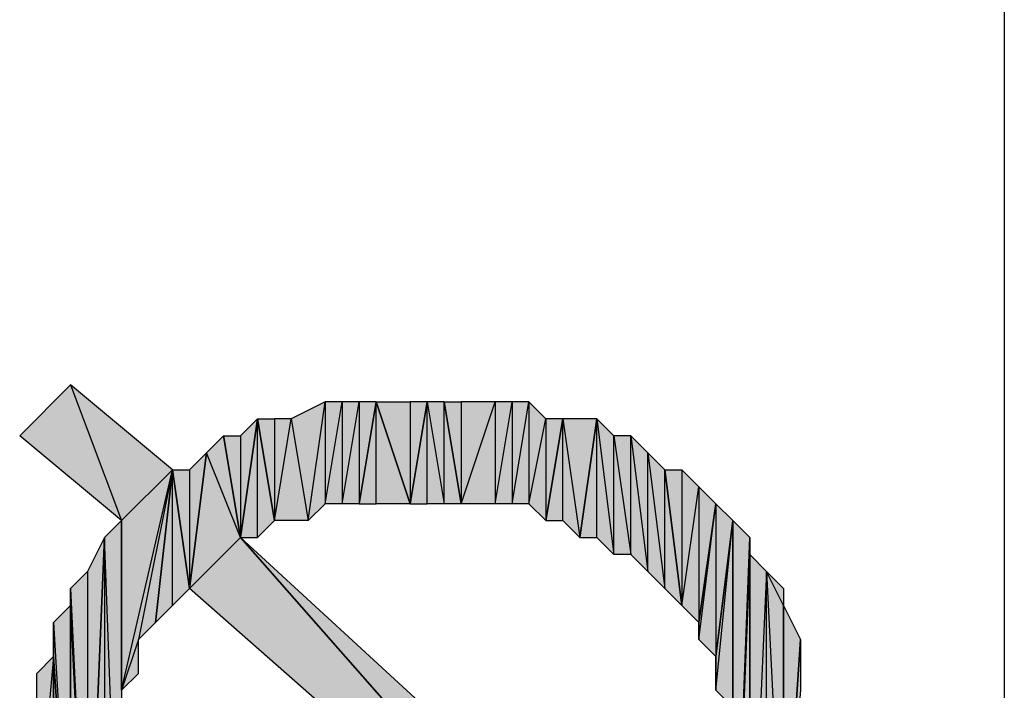
# Model space of a CAD drawing. Units: inches. Extents: x 5 to 292, y -203 to 0.
# Drawn here: x 106 to 109, y -90 to -87 of the extents above; entities that cross this region are included whole.
import ezdxf

# ---------------------------------------------------------------- set-up
doc = ezdxf.new("R2010")
doc.units = ezdxf.units.IN
doc.header["$MEASUREMENT"] = 0
doc.layers.add('Ebene 1', color=7, linetype='Continuous')

# ---------------------------------------------------------------- blocks, each defined once
blk = doc.blocks.new('block 2')
at = {"layer": 'Ebene 1', "true_color": 0x000001}
h = blk.add_hatch(color=178, dxfattribs=at)
h.dxf.hatch_style = 2
h.paths.add_polyline_path([(105.8411, -88.8365), (106.0316, -89.3445), (106.2221, -89.154)])
h.paths.add_polyline_path([(105.6506, -89.027), (105.8411, -88.8365), (106.0316, -89.3445)])
h = blk.add_hatch(color=178, dxfattribs=at)
h.dxf.hatch_style = 2
h.paths.add_polyline_path([(106.9206, -88.9), (106.9206, -89.281), (106.9841, -88.9)])
h.paths.add_polyline_path([(106.8571, -89.281), (106.9206, -88.9), (106.9206, -89.281)])
h.paths.add_polyline_path([(106.8571, -88.9), (106.8571, -89.281), (106.9206, -88.9)])
h.paths.add_polyline_path([(106.7936, -89.281), (106.8571, -88.9), (106.8571, -89.281)])
h.paths.add_polyline_path([(106.7936, -88.9), (106.7936, -89.281), (106.8571, -88.9)])
h.paths.add_polyline_path([(106.7301, -89.3445), (106.7936, -88.9), (106.7936, -89.281)])
h.paths.add_polyline_path([(106.6666, -88.9635), (106.7301, -89.3445), (106.7936, -88.9)])
h.paths.add_polyline_path([(106.6031, -89.3445), (106.6666, -88.9635), (106.7301, -89.3445)])
h.paths.add_polyline_path([(106.6031, -88.9635), (106.6031, -89.3445), (106.6666, -88.9635)])
h.paths.add_polyline_path([(106.5396, -88.9635), (106.6031, -88.9635), (106.6031, -89.3445)])
h = blk.add_hatch(color=178, dxfattribs=at)
h.dxf.hatch_style = 2
h.paths.add_polyline_path([(106.9841, -89.281), (106.9841, -88.9), (107.1111, -89.281)])
h.paths.add_polyline_path([(106.9206, -89.281), (106.9841, -89.281), (106.9841, -88.9)])
h = blk.add_hatch(color=178, dxfattribs=at)
h.dxf.hatch_style = 2
h.paths.add_polyline_path([(107.1111, -88.9), (107.1111, -89.281), (107.1746, -88.9)])
h.paths.add_polyline_path([(106.9841, -88.9), (107.1111, -88.9), (107.1111, -89.281)])
h = blk.add_hatch(color=178, dxfattribs=at)
h.dxf.hatch_style = 2
h.paths.add_polyline_path([(107.2381, -89.281), (107.2381, -88.9), (107.3016, -89.281)])
h.paths.add_polyline_path([(107.1746, -88.9), (107.2381, -89.281), (107.2381, -88.9)])
h.paths.add_polyline_path([(107.1746, -89.281), (107.1746, -88.9), (107.2381, -89.281)])
h.paths.add_polyline_path([(107.1111, -89.281), (107.1746, -89.281), (107.1746, -88.9)])
h = blk.add_hatch(color=178, dxfattribs=at)
h.dxf.hatch_style = 2
h.paths.add_polyline_path([(107.6191, -88.9635), (107.6191, -89.3445), (107.6826, -88.9635)])
h.paths.add_polyline_path([(107.5556, -89.281), (107.6191, -88.9635), (107.6191, -89.3445)])
h.paths.add_polyline_path([(107.5556, -88.9), (107.5556, -89.281), (107.6191, -88.9635)])
h.paths.add_polyline_path([(107.4921, -89.281), (107.5556, -88.9), (107.5556, -89.281)])
h.paths.add_polyline_path([(107.4921, -88.9), (107.4921, -89.281), (107.5556, -88.9)])
h.paths.add_polyline_path([(107.4286, -89.281), (107.4921, -88.9), (107.4921, -89.281)])
h.paths.add_polyline_path([(107.4286, -88.9), (107.4286, -89.281), (107.4921, -88.9)])
h.paths.add_polyline_path([(107.3016, -89.281), (107.4286, -88.9), (107.4286, -89.281)])
h.paths.add_polyline_path([(107.3016, -88.9), (107.3016, -89.281), (107.4286, -88.9)])
h.paths.add_polyline_path([(107.2381, -88.9), (107.3016, -88.9), (107.3016, -89.281)])
h = blk.add_hatch(color=178, dxfattribs=at)
h.dxf.hatch_style = 2
h.paths.add_polyline_path([(106.4761, -89.027), (106.4761, -89.408), (106.5396, -88.9635)])
h.paths.add_polyline_path([(106.4126, -89.027), (106.4761, -89.027), (106.4761, -89.408)])
h = blk.add_hatch(color=178, dxfattribs=at)
h.dxf.hatch_style = 2
h.paths.add_polyline_path([(106.5396, -89.408), (106.5396, -88.9635), (106.6031, -89.3445)])
h.paths.add_polyline_path([(106.4761, -89.408), (106.5396, -89.408), (106.5396, -88.9635)])
h = blk.add_hatch(color=178, dxfattribs=at)
h.dxf.hatch_style = 2
h.paths.add_polyline_path([(107.6826, -88.9635), (107.7461, -89.408), (107.8096, -88.9635)])
h.paths.add_polyline_path([(107.6826, -89.3445), (107.6826, -88.9635), (107.7461, -89.408)])
h.paths.add_polyline_path([(107.6191, -89.3445), (107.6826, -89.3445), (107.6826, -88.9635)])
h = blk.add_hatch(color=178, dxfattribs=at)
h.dxf.hatch_style = 2
h.paths.add_polyline_path([(108.0636, -89.5985), (108.0636, -89.154), (108.1271, -89.662)])
h.paths.add_polyline_path([(108.0001, -89.0905), (108.0636, -89.5985), (108.0636, -89.154)])
h.paths.add_polyline_path([(108.0001, -89.535), (108.0001, -89.0905), (108.0636, -89.5985)])
h.paths.add_polyline_path([(107.9366, -89.027), (108.0001, -89.535), (108.0001, -89.0905)])
h.paths.add_polyline_path([(107.9366, -89.4715), (107.9366, -89.027), (108.0001, -89.535)])
h.paths.add_polyline_path([(107.8731, -89.027), (107.9366, -89.4715), (107.9366, -89.027)])
h.paths.add_polyline_path([(107.8731, -89.4715), (107.8731, -89.027), (107.9366, -89.4715)])
h.paths.add_polyline_path([(107.8096, -88.9635), (107.8731, -89.4715), (107.8731, -89.027)])
h.paths.add_polyline_path([(107.8096, -89.408), (107.8096, -88.9635), (107.8731, -89.4715)])
h.paths.add_polyline_path([(107.7461, -89.408), (107.8096, -89.408), (107.8096, -88.9635)])
h = blk.add_hatch(color=178, dxfattribs=at)
h.dxf.hatch_style = 2
h.paths.add_polyline_path([(106.4761, -89.408), (106.3491, -89.0905), (106.2856, -89.5985)])
h.paths.add_polyline_path([(106.4126, -89.027), (106.4761, -89.408), (106.3491, -89.0905)])
h = blk.add_hatch(color=178, dxfattribs=at)
h.dxf.hatch_style = 2
h.paths.add_polyline_path([(106.2856, -89.154), (106.2856, -89.5985), (106.3491, -89.0905)])
h.paths.add_polyline_path([(106.2221, -89.154), (106.2856, -89.154), (106.2856, -89.5985)])
h = blk.add_hatch(color=178, dxfattribs=at)
h.dxf.hatch_style = 2
h.paths.add_polyline_path([(106.0951, -89.789), (106.0316, -89.9795), (106.2221, -89.154)])
h.paths.add_polyline_path([(106.0951, -89.916), (106.0951, -89.789), (106.0316, -89.9795)])
h = blk.add_hatch(color=178, dxfattribs=at)
h.dxf.hatch_style = 2
h.paths.add_polyline_path([(106.0316, -89.3445), (106.0316, -89.9795), (106.2221, -89.154)])
edge = h.paths.add_edge_path()
edge.add_spline(control_points=[(106.0316, -89.9795), (106.0316, -89.9795), (106.0316, -89.3445), (106.0316, -89.3445), (106.0316, -89.3445), (106.0316, -89.9795), (106.0316, -89.9795)], knot_values=[0, 0, 0, 0, 1, 1, 1, 2, 2, 2, 2], degree=3, periodic=1)
h = blk.add_hatch(color=178, dxfattribs=at)
h.dxf.hatch_style = 2
h.paths.add_polyline_path([(106.0951, -89.789), (106.1586, -89.7255), (106.2221, -89.154)])
h = blk.add_hatch(color=178, dxfattribs=at)
h.dxf.hatch_style = 2
h.paths.add_polyline_path([(106.2221, -89.662), (106.2221, -89.154), (106.2856, -89.5985)])
h.paths.add_polyline_path([(106.1586, -89.7255), (106.2221, -89.662), (106.2221, -89.154)])
h = blk.add_hatch(color=178, dxfattribs=at)
h.dxf.hatch_style = 2
h.paths.add_polyline_path([(108.1906, -89.2175), (108.1906, -89.7255), (108.2541, -89.281)])
h.paths.add_polyline_path([(108.1271, -89.662), (108.1906, -89.2175), (108.1906, -89.7255)])
h.paths.add_polyline_path([(108.1271, -89.154), (108.1271, -89.662), (108.1906, -89.2175)])
h.paths.add_polyline_path([(108.0636, -89.154), (108.1271, -89.154), (108.1271, -89.662)])
h = blk.add_hatch(color=178, dxfattribs=at)
h.dxf.hatch_style = 2
h.paths.add_polyline_path([(108.2541, -89.281), (108.2541, -89.8525), (108.3176, -89.3445)])
h.paths.add_polyline_path([(108.1906, -89.789), (108.2541, -89.281), (108.2541, -89.8525)])
h = blk.add_hatch(color=178, dxfattribs=at)
h.dxf.hatch_style = 2
h.paths.add_polyline_path([(108.1906, -89.7255), (108.1906, -89.789), (108.2541, -89.281)])
edge = h.paths.add_edge_path()
edge.add_spline(control_points=[(108.1906, -89.789), (108.1906, -89.789), (108.1906, -89.7255), (108.1906, -89.7255), (108.1906, -89.7255), (108.1906, -89.789), (108.1906, -89.789)], knot_values=[0, 0, 0, 0, 1, 1, 1, 2, 2, 2, 2], degree=3, periodic=1)
h = blk.add_hatch(color=178, dxfattribs=at)
h.dxf.hatch_style = 2
h.paths.add_polyline_path([(105.9681, -89.408), (105.9681, -91.059), (105.9046, -90.9955)])
h.paths.add_polyline_path([(106.0316, -91.1225), (105.9681, -89.408), (105.9681, -91.059)])
h.paths.add_polyline_path([(106.0316, -89.3445), (106.0316, -91.1225), (105.9681, -89.408)])
h = blk.add_hatch(color=178, dxfattribs=at)
h.dxf.hatch_style = 2
h.paths.add_polyline_path([(108.2541, -89.9795), (108.3176, -89.3445), (108.3176, -90.043)])
h = blk.add_hatch(color=178, dxfattribs=at)
h.dxf.hatch_style = 2
h.paths.add_polyline_path([(108.2541, -89.8525), (108.2541, -89.9795), (108.3176, -89.3445)])
edge = h.paths.add_edge_path()
edge.add_spline(control_points=[(108.2541, -89.9795), (108.2541, -89.9795), (108.2541, -89.8525), (108.2541, -89.8525), (108.2541, -89.8525), (108.2541, -89.9795), (108.2541, -89.9795)], knot_values=[0, 0, 0, 0, 1, 1, 1, 2, 2, 2, 2], degree=3, periodic=1)
h = blk.add_hatch(color=178, dxfattribs=at)
h.dxf.hatch_style = 2
h.paths.add_polyline_path([(108.3811, -89.408), (108.3176, -91.059), (108.3176, -89.3445)])
h = blk.add_hatch(color=178, dxfattribs=at)
h.dxf.hatch_style = 2
h.paths.add_polyline_path([(105.9046, -89.535), (105.9046, -90.932), (105.9681, -89.408)])
h.paths.add_polyline_path([(105.8411, -89.5985), (105.9046, -89.535), (105.9046, -90.932)])
h = blk.add_hatch(color=178, dxfattribs=at)
h.dxf.hatch_style = 2
h.paths.add_polyline_path([(105.9046, -90.932), (105.9046, -90.9955), (105.9681, -89.408)])
edge = h.paths.add_edge_path()
edge.add_spline(control_points=[(105.9046, -90.9955), (105.9046, -90.9955), (105.9046, -90.932), (105.9046, -90.932), (105.9046, -90.932), (105.9046, -90.9955), (105.9046, -90.9955)], knot_values=[0, 0, 0, 0, 1, 1, 1, 2, 2, 2, 2], degree=3, periodic=1)
h = blk.add_hatch(color=178, dxfattribs=at)
h.dxf.hatch_style = 2
h.paths.add_polyline_path([(106.2856, -89.5985), (106.4761, -89.408), (107.8731, -90.9955)])
h = blk.add_hatch(color=178, dxfattribs=at)
h.dxf.hatch_style = 2
h.paths.add_polyline_path([(108.0636, -90.8685), (107.8731, -90.9955), (106.4761, -89.408)])
h.paths.add_polyline_path([(107.9366, -91.3765), (108.0636, -90.8685), (107.8731, -90.9955)])
h = blk.add_hatch(color=178, dxfattribs=at)
h.dxf.hatch_style = 2
h.paths.add_polyline_path([(108.3811, -89.4715), (108.3176, -91.059), (108.3811, -91.059)])
h.paths.add_polyline_path([(108.3811, -89.408), (108.3811, -89.4715), (108.3176, -91.059)])
h = blk.add_hatch(color=178, dxfattribs=at)
h.dxf.hatch_style = 2
h.paths.add_polyline_path([(108.3811, -90.932), (108.3811, -89.4715), (108.4446, -89.535)])
h.paths.add_polyline_path([(108.3811, -91.059), (108.3811, -90.932), (108.3811, -89.4715)])
h = blk.add_hatch(color=178, dxfattribs=at)
h.dxf.hatch_style = 2
h.paths.add_polyline_path([(108.3811, -90.932), (108.4446, -90.8685), (108.4446, -89.535)])
h = blk.add_hatch(color=178, dxfattribs=at)
h.dxf.hatch_style = 2
h.paths.add_polyline_path([(108.4446, -89.535), (108.5081, -90.805), (108.4446, -90.8685)])
h.paths.add_polyline_path([(108.5081, -89.662), (108.4446, -89.535), (108.5081, -90.805)])
h.paths.add_polyline_path([(108.5081, -89.5985), (108.5081, -89.662), (108.4446, -89.535)])
h = blk.add_hatch(color=178, dxfattribs=at)
h.dxf.hatch_style = 2
h.paths.add_polyline_path([(105.8411, -89.662), (105.8411, -89.5985), (105.9046, -90.932)])
edge = h.paths.add_edge_path()
edge.add_spline(control_points=[(105.8411, -89.5985), (105.8411, -89.5985), (105.8411, -89.662), (105.8411, -89.662), (105.8411, -89.662), (105.8411, -89.5985), (105.8411, -89.5985)], knot_values=[0, 0, 0, 0, 1, 1, 1, 2, 2, 2, 2], degree=3, periodic=1)
h = blk.add_hatch(color=178, dxfattribs=at)
h.dxf.hatch_style = 2
h.paths.add_polyline_path([(105.7776, -89.7255), (105.8411, -90.805), (105.8411, -89.662)])
h = blk.add_hatch(color=178, dxfattribs=at)
h.dxf.hatch_style = 2
h.paths.add_polyline_path([(105.8411, -90.8685), (105.8411, -89.662), (105.9046, -90.932)])
h = blk.add_hatch(color=178, dxfattribs=at)
h.dxf.hatch_style = 2
h.paths.add_polyline_path([(105.8411, -90.805), (105.8411, -90.8685), (105.8411, -89.662)])
edge = h.paths.add_edge_path()
edge.add_spline(control_points=[(105.8411, -90.8685), (105.8411, -90.8685), (105.8411, -90.805), (105.8411, -90.805), (105.8411, -90.805), (105.8411, -90.8685), (105.8411, -90.8685)], knot_values=[0, 0, 0, 0, 1, 1, 1, 2, 2, 2, 2], degree=3, periodic=1)
h = blk.add_hatch(color=178, dxfattribs=at)
h.dxf.hatch_style = 2
h.paths.add_polyline_path([(108.5081, -90.7415), (108.5081, -89.662), (108.5716, -89.789)])
h.paths.add_polyline_path([(108.5081, -90.805), (108.5081, -90.7415), (108.5081, -89.662)])
h = blk.add_hatch(color=178, dxfattribs=at)
h.dxf.hatch_style = 2
h.paths.add_polyline_path([(105.7776, -89.8525), (105.7776, -89.7255), (105.8411, -90.805)])
edge = h.paths.add_edge_path()
edge.add_spline(control_points=[(105.7776, -89.7255), (105.7776, -89.7255), (105.7776, -89.8525), (105.7776, -89.8525), (105.7776, -89.8525), (105.7776, -89.7255), (105.7776, -89.7255)], knot_values=[0, 0, 0, 0, 1, 1, 1, 2, 2, 2, 2], degree=3, periodic=1)
h = blk.add_hatch(color=178, dxfattribs=at)
h.dxf.hatch_style = 2
h.paths.add_polyline_path([(108.5716, -89.9795), (108.5081, -90.7415), (108.5716, -90.678)])
h.paths.add_polyline_path([(108.5716, -89.789), (108.5716, -89.9795), (108.5081, -90.7415)])
h = blk.add_hatch(color=178, dxfattribs=at)
h.dxf.hatch_style = 2
h.paths.add_polyline_path([(105.7776, -89.8525), (105.7141, -90.551), (105.7141, -89.916)])
h.paths.add_polyline_path([(105.7776, -90.6145), (105.7776, -89.8525), (105.7141, -90.551)])
h = blk.add_hatch(color=178, dxfattribs=at)
h.dxf.hatch_style = 2
h.paths.add_polyline_path([(105.7776, -90.678), (105.7776, -89.8525), (105.8411, -90.805)])
h = blk.add_hatch(color=178, dxfattribs=at)
h.dxf.hatch_style = 2
h.paths.add_polyline_path([(105.7776, -90.6145), (105.7776, -90.678), (105.7776, -89.8525)])
edge = h.paths.add_edge_path()
edge.add_spline(control_points=[(105.7776, -90.678), (105.7776, -90.678), (105.7776, -90.6145), (105.7776, -90.6145), (105.7776, -90.6145), (105.7776, -90.678), (105.7776, -90.678)], knot_values=[0, 0, 0, 0, 1, 1, 1, 2, 2, 2, 2], degree=3, periodic=1)
at = {"layer": 'Ebene 1', "color": 178, "lineweight": 25, "true_color": 0x000001}
for points in [[(109.3336, -66.7385), (109.3336, -108.5215)], [(105.6506, -89.027), (105.8411, -88.8365), (106.0316, -89.3445), (105.6506, -89.027)], [(105.8411, -88.8365), (106.0316, -89.3445), (106.2221, -89.154), (105.8411, -88.8365)], [(106.6666, -88.9635), (106.7301, -89.3445), (106.7936, -88.9), (106.6666, -88.9635)], [(106.7301, -89.3445), (106.7936, -88.9), (106.7936, -89.281), (106.7301, -89.3445)], [(106.7936, -89.281), (106.8571, -88.9), (106.8571, -89.281), (106.7936, -89.281)], [(106.7936, -88.9), (106.7936, -89.281), (106.8571, -88.9), (106.7936, -88.9)], [(106.8571, -89.281), (106.9206, -88.9), (106.9206, -89.281), (106.8571, -89.281)], [(106.8571, -88.9), (106.8571, -89.281), (106.9206, -88.9), (106.8571, -88.9)], [(106.9206, -89.281), (106.9841, -89.281), (106.9841, -88.9), (106.9206, -89.281)], [(106.9206, -88.9), (106.9206, -89.281), (106.9841, -88.9), (106.9206, -88.9)], [(106.9841, -88.9), (107.1111, -88.9), (107.1111, -89.281), (106.9841, -88.9)], [(106.9841, -89.281), (106.9841, -88.9), (107.1111, -89.281), (106.9841, -89.281)], [(107.1111, -89.281), (107.1746, -89.281), (107.1746, -88.9), (107.1111, -89.281)], [(107.1111, -88.9), (107.1111, -89.281), (107.1746, -88.9), (107.1111, -88.9)], [(107.1746, -88.9), (107.2381, -89.281), (107.2381, -88.9), (107.1746, -88.9)], [(107.1746, -89.281), (107.1746, -88.9), (107.2381, -89.281), (107.1746, -89.281)], [(107.2381, -88.9), (107.3016, -88.9), (107.3016, -89.281), (107.2381, -88.9)], [(107.2381, -89.281), (107.2381, -88.9), (107.3016, -89.281), (107.2381, -89.281)], [(107.3016, -89.281), (107.4286, -88.9), (107.4286, -89.281), (107.3016, -89.281)], [(107.3016, -88.9), (107.3016, -89.281), (107.4286, -88.9), (107.3016, -88.9)], [(107.4286, -89.281), (107.4921, -88.9), (107.4921, -89.281), (107.4286, -89.281)], [(107.4286, -88.9), (107.4286, -89.281), (107.4921, -88.9), (107.4286, -88.9)], [(107.4921, -89.281), (107.5556, -88.9), (107.5556, -89.281), (107.4921, -89.281)], [(107.4921, -88.9), (107.4921, -89.281), (107.5556, -88.9), (107.4921, -88.9)], [(107.5556, -88.9), (107.5556, -89.281), (107.6191, -88.9635), (107.5556, -88.9)], [(106.4761, -89.408), (106.5396, -89.408), (106.5396, -88.9635), (106.4761, -89.408)], [(106.4761, -89.027), (106.4761, -89.408), (106.5396, -88.9635), (106.4761, -89.027)], [(106.5396, -88.9635), (106.6031, -88.9635), (106.6031, -89.3445), (106.5396, -88.9635)], [(106.5396, -89.408), (106.5396, -88.9635), (106.6031, -89.3445), (106.5396, -89.408)], [(106.6031, -89.3445), (106.6666, -88.9635), (106.7301, -89.3445), (106.6031, -89.3445)], [(106.6031, -88.9635), (106.6031, -89.3445), (106.6666, -88.9635), (106.6031, -88.9635)], [(107.5556, -89.281), (107.6191, -88.9635), (107.6191, -89.3445), (107.5556, -89.281)], [(107.6191, -89.3445), (107.6826, -89.3445), (107.6826, -88.9635), (107.6191, -89.3445)], [(107.6191, -88.9635), (107.6191, -89.3445), (107.6826, -88.9635), (107.6191, -88.9635)], [(107.6826, -88.9635), (107.7461, -89.408), (107.8096, -88.9635), (107.6826, -88.9635)], [(107.6826, -89.3445), (107.6826, -88.9635), (107.7461, -89.408), (107.6826, -89.3445)], [(107.7461, -89.408), (107.8096, -89.408), (107.8096, -88.9635), (107.7461, -89.408)], [(107.8096, -88.9635), (107.8731, -89.4715), (107.8731, -89.027), (107.8096, -88.9635)], [(107.8096, -89.408), (107.8096, -88.9635), (107.8731, -89.4715), (107.8096, -89.408)], [(106.4126, -89.027), (106.4761, -89.408), (106.3491, -89.0905), (106.4126, -89.027)], [(106.4126, -89.027), (106.4761, -89.027), (106.4761, -89.408), (106.4126, -89.027)], [(107.8731, -89.027), (107.9366, -89.4715), (107.9366, -89.027), (107.8731, -89.027)], [(107.8731, -89.4715), (107.8731, -89.027), (107.9366, -89.4715), (107.8731, -89.4715)], [(107.9366, -89.027), (108.0001, -89.535), (108.0001, -89.0905), (107.9366, -89.027)], [(107.9366, -89.4715), (107.9366, -89.027), (108.0001, -89.535), (107.9366, -89.4715)], [(106.4761, -89.408), (106.3491, -89.0905), (106.2856, -89.5985), (106.4761, -89.408)], [(106.2856, -89.154), (106.2856, -89.5985), (106.3491, -89.0905), (106.2856, -89.154)], [(108.0001, -89.0905), (108.0636, -89.5985), (108.0636, -89.154), (108.0001, -89.0905)], [(108.0001, -89.535), (108.0001, -89.0905), (108.0636, -89.5985), (108.0001, -89.535)], [(106.0951, -89.789), (106.0316, -89.9795), (106.2221, -89.154), (106.0951, -89.789)], [(106.0316, -89.3445), (106.0316, -89.9795), (106.2221, -89.154), (106.0316, -89.3445)], [(106.0951, -89.789), (106.1586, -89.7255), (106.2221, -89.154), (106.0951, -89.789)], [(106.1586, -89.7255), (106.2221, -89.662), (106.2221, -89.154), (106.1586, -89.7255)], [(106.2221, -89.154), (106.2856, -89.154), (106.2856, -89.5985), (106.2221, -89.154)], [(106.2221, -89.662), (106.2221, -89.154), (106.2856, -89.5985), (106.2221, -89.662)], [(108.0636, -89.154), (108.1271, -89.154), (108.1271, -89.662), (108.0636, -89.154)], [(108.0636, -89.5985), (108.0636, -89.154), (108.1271, -89.662), (108.0636, -89.5985)], [(108.1271, -89.154), (108.1271, -89.662), (108.1906, -89.2175), (108.1271, -89.154)], [(108.1271, -89.662), (108.1906, -89.2175), (108.1906, -89.7255), (108.1271, -89.662)], [(108.1906, -89.2175), (108.1906, -89.7255), (108.2541, -89.281), (108.1906, -89.2175)], [(108.1906, -89.789), (108.2541, -89.281), (108.2541, -89.8525), (108.1906, -89.789)], [(108.1906, -89.7255), (108.1906, -89.789), (108.2541, -89.281), (108.1906, -89.7255)], [(108.2541, -89.281), (108.2541, -89.8525), (108.3176, -89.3445), (108.2541, -89.281)], [(106.0316, -89.3445), (106.0316, -91.1225), (105.9681, -89.408), (106.0316, -89.3445)], [(108.2541, -89.9795), (108.3176, -89.3445), (108.3176, -90.043), (108.2541, -89.9795)], [(108.2541, -89.8525), (108.2541, -89.9795), (108.3176, -89.3445), (108.2541, -89.8525)], [(108.3811, -89.408), (108.3176, -91.059), (108.3176, -89.3445), (108.3811, -89.408)], [(105.9681, -89.408), (105.9681, -91.059), (105.9046, -90.9955), (105.9681, -89.408)], [(105.9046, -90.932), (105.9046, -90.9955), (105.9681, -89.408), (105.9046, -90.932)], [(105.9046, -89.535), (105.9046, -90.932), (105.9681, -89.408), (105.9046, -89.535)], [(106.0316, -91.1225), (105.9681, -89.408), (105.9681, -91.059), (106.0316, -91.1225)], [(106.2856, -89.5985), (106.4761, -89.408), (107.8731, -90.9955), (106.2856, -89.5985)], [(108.0636, -90.8685), (107.8731, -90.9955), (106.4761, -89.408), (108.0636, -90.8685)], [(108.3811, -89.408), (108.3811, -89.4715), (108.3176, -91.059), (108.3811, -89.408)], [(108.3811, -89.4715), (108.3176, -91.059), (108.3811, -91.059), (108.3811, -89.4715)], [(108.3811, -90.932), (108.3811, -89.4715), (108.4446, -89.535), (108.3811, -90.932)], [(108.3811, -91.059), (108.3811, -90.932), (108.3811, -89.4715), (108.3811, -91.059)], [(105.8411, -89.5985), (105.9046, -89.535), (105.9046, -90.932), (105.8411, -89.5985)], [(108.3811, -90.932), (108.4446, -90.8685), (108.4446, -89.535), (108.3811, -90.932)], [(108.4446, -89.535), (108.5081, -90.805), (108.4446, -90.8685), (108.4446, -89.535)], [(108.5081, -89.662), (108.4446, -89.535), (108.5081, -90.805), (108.5081, -89.662)], [(108.5081, -89.5985), (108.5081, -89.662), (108.4446, -89.535), (108.5081, -89.5985)], [(105.8411, -89.662), (105.8411, -89.5985), (105.9046, -90.932), (105.8411, -89.662)], [(105.7776, -89.7255), (105.8411, -90.805), (105.8411, -89.662), (105.7776, -89.7255)], [(105.8411, -90.8685), (105.8411, -89.662), (105.9046, -90.932), (105.8411, -90.8685)], [(105.8411, -90.805), (105.8411, -90.8685), (105.8411, -89.662), (105.8411, -90.805)], [(108.5081, -90.7415), (108.5081, -89.662), (108.5716, -89.789), (108.5081, -90.7415)], [(108.5081, -90.805), (108.5081, -90.7415), (108.5081, -89.662), (108.5081, -90.805)], [(105.7776, -89.8525), (105.7776, -89.7255), (105.8411, -90.805), (105.7776, -89.8525)], [(106.0951, -89.916), (106.0951, -89.789), (106.0316, -89.9795), (106.0951, -89.916)], [(108.5716, -89.789), (108.5716, -89.9795), (108.5081, -90.7415), (108.5716, -89.789)], [(105.7776, -89.8525), (105.7141, -90.551), (105.7141, -89.916), (105.7776, -89.8525)], [(105.7776, -90.6145), (105.7776, -89.8525), (105.7141, -90.551), (105.7776, -90.6145)], [(105.7776, -90.678), (105.7776, -89.8525), (105.8411, -90.805), (105.7776, -90.678)], [(105.7776, -90.6145), (105.7776, -90.678), (105.7776, -89.8525), (105.7776, -90.6145)]]:
    blk.add_lwpolyline(points, dxfattribs=at)
at = {"layer": 'Ebene 1', "lineweight": 0}
for points in [[(105.6506, -89.027), (105.8411, -88.8365), (106.0316, -89.3445), (105.6506, -89.027)], [(105.8411, -88.8365), (106.0316, -89.3445), (106.2221, -89.154), (105.8411, -88.8365)], [(106.6666, -88.9635), (106.7301, -89.3445), (106.7936, -88.9), (106.6666, -88.9635)], [(106.7301, -89.3445), (106.7936, -88.9), (106.7936, -89.281), (106.7301, -89.3445)], [(106.7936, -89.281), (106.8571, -88.9), (106.8571, -89.281), (106.7936, -89.281)], [(106.7936, -88.9), (106.7936, -89.281), (106.8571, -88.9), (106.7936, -88.9)], [(106.8571, -89.281), (106.9206, -88.9), (106.9206, -89.281), (106.8571, -89.281)], [(106.8571, -88.9), (106.8571, -89.281), (106.9206, -88.9), (106.8571, -88.9)], [(106.9206, -89.281), (106.9841, -89.281), (106.9841, -88.9), (106.9206, -89.281)], [(106.9206, -88.9), (106.9206, -89.281), (106.9841, -88.9), (106.9206, -88.9)], [(106.9841, -88.9), (107.1111, -88.9), (107.1111, -89.281), (106.9841, -88.9)], [(106.9841, -89.281), (106.9841, -88.9), (107.1111, -89.281), (106.9841, -89.281)], [(107.1111, -89.281), (107.1746, -89.281), (107.1746, -88.9), (107.1111, -89.281)], [(107.1111, -88.9), (107.1111, -89.281), (107.1746, -88.9), (107.1111, -88.9)], [(107.1746, -88.9), (107.2381, -89.281), (107.2381, -88.9), (107.1746, -88.9)], [(107.1746, -89.281), (107.1746, -88.9), (107.2381, -89.281), (107.1746, -89.281)], [(107.2381, -88.9), (107.3016, -88.9), (107.3016, -89.281), (107.2381, -88.9)], [(107.2381, -89.281), (107.2381, -88.9), (107.3016, -89.281), (107.2381, -89.281)], [(107.3016, -89.281), (107.4286, -88.9), (107.4286, -89.281), (107.3016, -89.281)], [(107.3016, -88.9), (107.3016, -89.281), (107.4286, -88.9), (107.3016, -88.9)], [(107.4286, -89.281), (107.4921, -88.9), (107.4921, -89.281), (107.4286, -89.281)], [(107.4286, -88.9), (107.4286, -89.281), (107.4921, -88.9), (107.4286, -88.9)], [(107.4921, -89.281), (107.5556, -88.9), (107.5556, -89.281), (107.4921, -89.281)], [(107.4921, -88.9), (107.4921, -89.281), (107.5556, -88.9), (107.4921, -88.9)], [(107.5556, -88.9), (107.5556, -89.281), (107.6191, -88.9635), (107.5556, -88.9)], [(106.4761, -89.408), (106.5396, -89.408), (106.5396, -88.9635), (106.4761, -89.408)], [(106.4761, -89.027), (106.4761, -89.408), (106.5396, -88.9635), (106.4761, -89.027)], [(106.5396, -88.9635), (106.6031, -88.9635), (106.6031, -89.3445), (106.5396, -88.9635)], [(106.5396, -89.408), (106.5396, -88.9635), (106.6031, -89.3445), (106.5396, -89.408)], [(106.6031, -89.3445), (106.6666, -88.9635), (106.7301, -89.3445), (106.6031, -89.3445)], [(106.6031, -88.9635), (106.6031, -89.3445), (106.6666, -88.9635), (106.6031, -88.9635)], [(107.5556, -89.281), (107.6191, -88.9635), (107.6191, -89.3445), (107.5556, -89.281)], [(107.6191, -89.3445), (107.6826, -89.3445), (107.6826, -88.9635), (107.6191, -89.3445)], [(107.6191, -88.9635), (107.6191, -89.3445), (107.6826, -88.9635), (107.6191, -88.9635)], [(107.6826, -88.9635), (107.7461, -89.408), (107.8096, -88.9635), (107.6826, -88.9635)], [(107.6826, -89.3445), (107.6826, -88.9635), (107.7461, -89.408), (107.6826, -89.3445)], [(107.7461, -89.408), (107.8096, -89.408), (107.8096, -88.9635), (107.7461, -89.408)], [(107.8096, -88.9635), (107.8731, -89.4715), (107.8731, -89.027), (107.8096, -88.9635)], [(107.8096, -89.408), (107.8096, -88.9635), (107.8731, -89.4715), (107.8096, -89.408)], [(106.4126, -89.027), (106.4761, -89.408), (106.3491, -89.0905), (106.4126, -89.027)], [(106.4126, -89.027), (106.4761, -89.027), (106.4761, -89.408), (106.4126, -89.027)], [(107.8731, -89.027), (107.9366, -89.4715), (107.9366, -89.027), (107.8731, -89.027)], [(107.8731, -89.4715), (107.8731, -89.027), (107.9366, -89.4715), (107.8731, -89.4715)], [(107.9366, -89.027), (108.0001, -89.535), (108.0001, -89.0905), (107.9366, -89.027)], [(107.9366, -89.4715), (107.9366, -89.027), (108.0001, -89.535), (107.9366, -89.4715)], [(106.4761, -89.408), (106.3491, -89.0905), (106.2856, -89.5985), (106.4761, -89.408)], [(106.2856, -89.154), (106.2856, -89.5985), (106.3491, -89.0905), (106.2856, -89.154)], [(108.0001, -89.0905), (108.0636, -89.5985), (108.0636, -89.154), (108.0001, -89.0905)], [(108.0001, -89.535), (108.0001, -89.0905), (108.0636, -89.5985), (108.0001, -89.535)], [(106.0951, -89.789), (106.0316, -89.9795), (106.2221, -89.154), (106.0951, -89.789)], [(106.0316, -89.3445), (106.0316, -89.9795), (106.2221, -89.154), (106.0316, -89.3445)], [(106.0951, -89.789), (106.1586, -89.7255), (106.2221, -89.154), (106.0951, -89.789)], [(106.1586, -89.7255), (106.2221, -89.662), (106.2221, -89.154), (106.1586, -89.7255)], [(106.2221, -89.154), (106.2856, -89.154), (106.2856, -89.5985), (106.2221, -89.154)], [(106.2221, -89.662), (106.2221, -89.154), (106.2856, -89.5985), (106.2221, -89.662)], [(108.0636, -89.154), (108.1271, -89.154), (108.1271, -89.662), (108.0636, -89.154)], [(108.0636, -89.5985), (108.0636, -89.154), (108.1271, -89.662), (108.0636, -89.5985)], [(108.1271, -89.154), (108.1271, -89.662), (108.1906, -89.2175), (108.1271, -89.154)], [(108.1271, -89.662), (108.1906, -89.2175), (108.1906, -89.7255), (108.1271, -89.662)], [(108.1906, -89.2175), (108.1906, -89.7255), (108.2541, -89.281), (108.1906, -89.2175)], [(108.1906, -89.789), (108.2541, -89.281), (108.2541, -89.8525), (108.1906, -89.789)], [(108.1906, -89.7255), (108.1906, -89.789), (108.2541, -89.281), (108.1906, -89.7255)], [(108.2541, -89.281), (108.2541, -89.8525), (108.3176, -89.3445), (108.2541, -89.281)], [(106.0316, -89.3445), (106.0316, -91.1225), (105.9681, -89.408), (106.0316, -89.3445)], [(108.2541, -89.9795), (108.3176, -89.3445), (108.3176, -90.043), (108.2541, -89.9795)], [(108.2541, -89.8525), (108.2541, -89.9795), (108.3176, -89.3445), (108.2541, -89.8525)], [(108.3811, -89.408), (108.3176, -91.059), (108.3176, -89.3445), (108.3811, -89.408)], [(105.9681, -89.408), (105.9681, -91.059), (105.9046, -90.9955), (105.9681, -89.408)], [(105.9046, -90.932), (105.9046, -90.9955), (105.9681, -89.408), (105.9046, -90.932)], [(105.9046, -89.535), (105.9046, -90.932), (105.9681, -89.408), (105.9046, -89.535)], [(106.0316, -91.1225), (105.9681, -89.408), (105.9681, -91.059), (106.0316, -91.1225)], [(106.2856, -89.5985), (106.4761, -89.408), (107.8731, -90.9955), (106.2856, -89.5985)], [(108.0636, -90.8685), (107.8731, -90.9955), (106.4761, -89.408), (108.0636, -90.8685)], [(108.3811, -89.408), (108.3811, -89.4715), (108.3176, -91.059), (108.3811, -89.408)], [(108.3811, -89.4715), (108.3176, -91.059), (108.3811, -91.059), (108.3811, -89.4715)], [(108.3811, -90.932), (108.3811, -89.4715), (108.4446, -89.535), (108.3811, -90.932)], [(108.3811, -91.059), (108.3811, -90.932), (108.3811, -89.4715), (108.3811, -91.059)], [(105.8411, -89.5985), (105.9046, -89.535), (105.9046, -90.932), (105.8411, -89.5985)], [(108.3811, -90.932), (108.4446, -90.8685), (108.4446, -89.535), (108.3811, -90.932)], [(108.4446, -89.535), (108.5081, -90.805), (108.4446, -90.8685), (108.4446, -89.535)], [(108.5081, -89.662), (108.4446, -89.535), (108.5081, -90.805), (108.5081, -89.662)], [(108.5081, -89.5985), (108.5081, -89.662), (108.4446, -89.535), (108.5081, -89.5985)], [(105.8411, -89.662), (105.8411, -89.5985), (105.9046, -90.932), (105.8411, -89.662)], [(105.7776, -89.7255), (105.8411, -90.805), (105.8411, -89.662), (105.7776, -89.7255)], [(105.8411, -90.8685), (105.8411, -89.662), (105.9046, -90.932), (105.8411, -90.8685)], [(105.8411, -90.805), (105.8411, -90.8685), (105.8411, -89.662), (105.8411, -90.805)], [(108.5081, -90.7415), (108.5081, -89.662), (108.5716, -89.789), (108.5081, -90.7415)], [(108.5081, -90.805), (108.5081, -90.7415), (108.5081, -89.662), (108.5081, -90.805)], [(105.7776, -89.8525), (105.7776, -89.7255), (105.8411, -90.805), (105.7776, -89.8525)], [(106.0951, -89.916), (106.0951, -89.789), (106.0316, -89.9795), (106.0951, -89.916)], [(108.5716, -89.789), (108.5716, -89.9795), (108.5081, -90.7415), (108.5716, -89.789)], [(105.7776, -89.8525), (105.7141, -90.551), (105.7141, -89.916), (105.7776, -89.8525)], [(105.7776, -90.6145), (105.7776, -89.8525), (105.7141, -90.551), (105.7776, -90.6145)], [(105.7776, -90.678), (105.7776, -89.8525), (105.8411, -90.805), (105.7776, -90.678)], [(105.7776, -90.6145), (105.7776, -90.678), (105.7776, -89.8525), (105.7776, -90.6145)]]:
    blk.add_lwpolyline(points, dxfattribs=at)
for points in [[(106.0316, -89.9795), (106.0316, -89.9795), (106.0316, -89.3445), (106.0316, -89.3445), (106.0316, -89.3445), (106.0316, -89.9795), (106.0316, -89.9795)], [(105.8411, -89.5985), (105.8411, -89.5985), (105.8411, -89.662), (105.8411, -89.662), (105.8411, -89.662), (105.8411, -89.5985), (105.8411, -89.5985)], [(105.7776, -89.7255), (105.7776, -89.7255), (105.7776, -89.8525), (105.7776, -89.8525), (105.7776, -89.8525), (105.7776, -89.7255), (105.7776, -89.7255)], [(108.1906, -89.789), (108.1906, -89.789), (108.1906, -89.7255), (108.1906, -89.7255), (108.1906, -89.7255), (108.1906, -89.789), (108.1906, -89.789)], [(108.2541, -89.9795), (108.2541, -89.9795), (108.2541, -89.8525), (108.2541, -89.8525), (108.2541, -89.8525), (108.2541, -89.9795), (108.2541, -89.9795)]]:
    blk.add_open_spline(points, degree=3, knots=[0, 0, 0, 0, 1, 1, 1, 2, 2, 2, 2], dxfattribs=at)
at = {"layer": 'Ebene 1', "color": 178, "lineweight": 25, "true_color": 0x000001}
for points in [[(106.0316, -89.9795), (106.0316, -89.9795), (106.0316, -89.3445), (106.0316, -89.3445), (106.0316, -89.3445), (106.0316, -89.9795), (106.0316, -89.9795)], [(105.8411, -89.5985), (105.8411, -89.5985), (105.8411, -89.662), (105.8411, -89.662), (105.8411, -89.662), (105.8411, -89.5985), (105.8411, -89.5985)], [(105.7776, -89.7255), (105.7776, -89.7255), (105.7776, -89.8525), (105.7776, -89.8525), (105.7776, -89.8525), (105.7776, -89.7255), (105.7776, -89.7255)], [(108.1906, -89.789), (108.1906, -89.789), (108.1906, -89.7255), (108.1906, -89.7255), (108.1906, -89.7255), (108.1906, -89.789), (108.1906, -89.789)], [(108.2541, -89.9795), (108.2541, -89.9795), (108.2541, -89.8525), (108.2541, -89.8525), (108.2541, -89.8525), (108.2541, -89.9795), (108.2541, -89.9795)]]:
    blk.add_open_spline(points, degree=3, knots=[0, 0, 0, 0, 1, 1, 1, 2, 2, 2, 2], dxfattribs=at)

msp = doc.modelspace()

# ---------------------------------------------------------------- block references
at = {"layer": 'Ebene 1'}
msp.add_blockref('block 2', (0, 0), dxfattribs=at)

doc.saveas('drawing.dxf')
